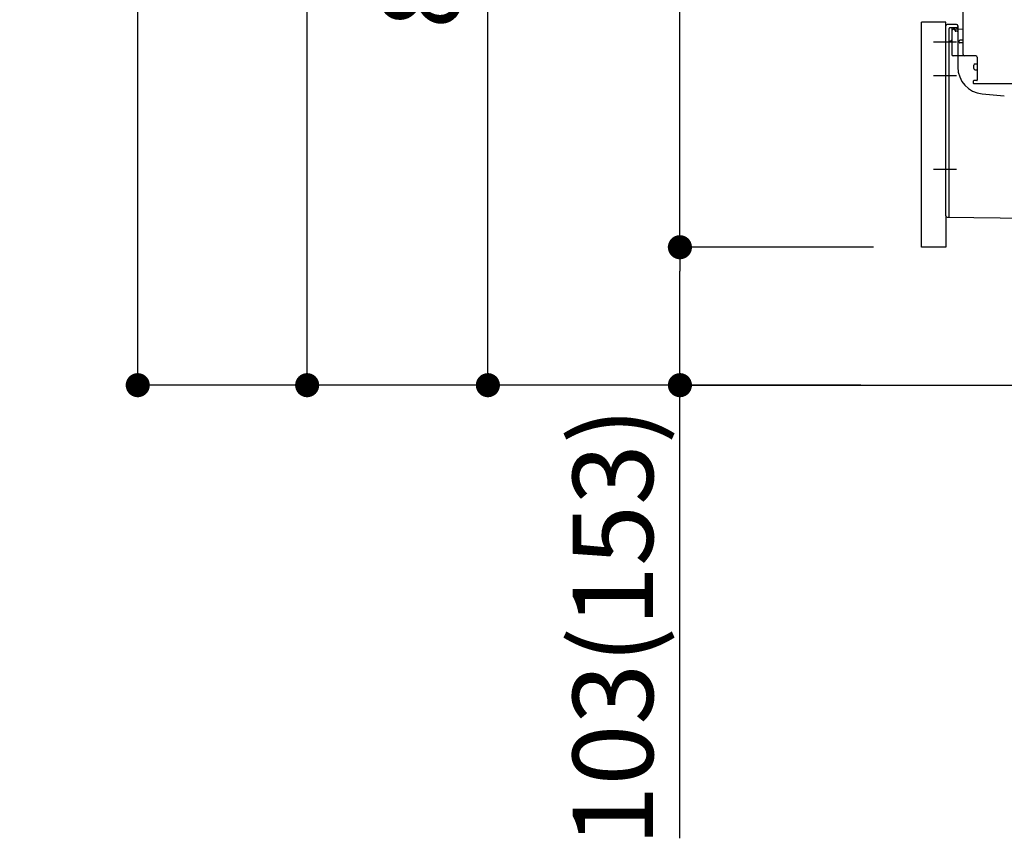
# Model space of a CAD drawing. Extents: x 0 to 26473, y -22053 to -13183.
# Drawn here: x 6644 to 7380, y -20321 to -19704 of the extents above; entities that cross this region are included whole.
import ezdxf

# ---------------------------------------------------------------- set-up
doc = ezdxf.new("R2010")
doc.units = 0
doc.header["$LTSCALE"] = 50
doc.header["$MEASUREMENT"] = 0
for name, pattern in [('CENTERLINE', [30, 24, -1.5, 3, -1.5]), ('HIDDENNEW0', [4.5, 3, -1.5]), ('PHANTOM', [2.5, 1.25, -0.25, 0.25, -0.25, 0.25, -0.25])]:
    doc.linetypes.add(name, pattern=pattern)
doc.layers.get('0').update_dxf_attribs({"linetype": 'CONTINUOUS'})
doc.layers.get('DEFPOINTS').update_dxf_attribs({"color": 146, "linetype": 'CONTINUOUS'})
for name, color, linetype in [('111-壁仕上', 3, 'CONTINUOUS'), ('150-機器', 8, 'CONTINUOUS'), ('166-寸法B', 11, 'CONTINUOUS')]:
    doc.layers.add(name, color=color, linetype=linetype)
doc.styles.add('KH001', font='txt')
doc.dimstyles.new('KH1xx030', dxfattribs={"dimscale": 30, "dimtxt": 2, "dimasz": 0.6, "dimexe": 0.3, "dimexo": 1.2, "dimgap": 0.5, "dimtad": 3, "dimdec": 1, "dimdsep": 46, "dimlunit": 6, "dimtxsty": 'KH001', "dimblk": 'DOT', "dimcen": 1, "dimdle": 1, "dimclrd": 256, "dimclre": 256, "dimclrt": 256, "dimadec": 0, "dimazin": 0, "dimtfac": 1, "dimtdec": 1, "dimtix": 1, "dimtmove": 2, "dimatfit": 3, "dimldrblk": 'CLOSEDBLANK', "dimfxl": 1, "dimtolj": 1, "dimtzin": 0, "dimlwd": -1, "dimlwe": -1, "dimarcsym": 0})

# ---------------------------------------------------------------- blocks, each defined once
blk = doc.blocks.new('_Dot')
at = {"color": 0, "linetype": 'ByBlock', "lineweight": -2}
blk.add_line((-0.5, 0), (-1, 0), dxfattribs=at)
at = {"color": 0, "linetype": 'ByBlock', "const_width": 0.5}
blk.add_lwpolyline([(-0.25, 0, 1), (0.25, 0, 1)], format="xyb", close=True, dxfattribs=at)
blk = doc.blocks.new('*D56')
at = {"layer": '166-寸法B', "transparency": 16777216}
for p, q in [((7272.22, -19116.95), (6985.19, -19116.95)), ((6994.19, -19958.95), (6994.19, -19134.95)), ((7272.75, -19976.95), (6985.19, -19976.95))]:
    blk.add_line(p, q, dxfattribs=at)
at = {"layer": 'DEFPOINTS', "color": 0, "transparency": 16777216}
for p in [(6994.19, -19116.95), (7308.22, -19116.95), (7308.75, -19976.95)]:
    blk.add_point(p, dxfattribs=at)
at = {"layer": '166-寸法B', "transparency": 16777216, "xscale": 18, "yscale": 18, "zscale": 18}
for p, rotation in [((6994.19, -19116.95), 90), ((6994.19, -19976.95), 270)]:
    blk.add_blockref('_Dot', p, dxfattribs=dict(at, rotation=rotation))
at = {"layer": '166-寸法B', "transparency": 16777216, "insert": (6944.17, -19546.95), "char_height": 60, "attachment_point": 5, "rotation": 90, "style": 'KH001'}
blk.add_mtext('\\A1;860(910)', dxfattribs=at)
blk = doc.blocks.new('_ClosedBlank')
at = {"color": 0, "linetype": 'ByBlock', "lineweight": -2}
for p, q in [((-1, 0.167), (0, 0)), ((-1, 0.167), (-1, -0.167)), ((0, 0), (-1, -0.167))]:
    blk.add_line(p, q, dxfattribs=at)
blk = doc.blocks.new('*D57')
at = {"layer": '166-寸法B', "transparency": 16777216}
for p, q in [((7256.75, -17576.95), (6723.64, -17576.95)), ((6732.64, -19958.95), (6732.64, -17594.95)), ((7272.75, -19976.95), (6723.64, -19976.95))]:
    blk.add_line(p, q, dxfattribs=at)
at = {"layer": 'DEFPOINTS', "color": 0, "transparency": 16777216}
for p in [(6732.64, -17576.95), (7292.75, -17576.95), (7308.75, -19976.95)]:
    blk.add_point(p, dxfattribs=at)
at = {"layer": '166-寸法B', "transparency": 16777216, "xscale": 18, "yscale": 18, "zscale": 18}
for p, rotation in [((6732.64, -17576.95), 90), ((6732.64, -19976.95), 270)]:
    blk.add_blockref('_Dot', p, dxfattribs=dict(at, rotation=rotation))
at = {"layer": '166-寸法B', "transparency": 16777216, "insert": (6683.83, -18776.95), "char_height": 60, "attachment_point": 5, "rotation": 90, "style": 'KH001'}
blk.add_mtext('\\A1;2,400', dxfattribs=at)
blk = doc.blocks.new('*D59')
at = {"layer": '166-寸法B', "transparency": 16777216}
for p, q in [((7282.22, -19873.95), (7128.64, -19873.95)), ((7137.64, -19958.95), (7137.64, -19891.95)), ((7272.75, -19976.95), (7128.64, -19976.95)), ((7137.64, -20315.28), (7137.64, -19976.95))]:
    blk.add_line(p, q, dxfattribs=at)
at = {"layer": 'DEFPOINTS', "color": 0, "transparency": 16777216}
for p in [(7137.64, -19873.95), (7318.22, -19873.95), (7308.75, -19976.95)]:
    blk.add_point(p, dxfattribs=at)
at = {"layer": '166-寸法B', "transparency": 16777216, "xscale": 18, "yscale": 18, "zscale": 18}
for p, rotation in [((7137.64, -19873.95), 90), ((7137.64, -19976.95), 270)]:
    blk.add_blockref('_Dot', p, dxfattribs=dict(at, rotation=rotation))
at = {"layer": '166-寸法B', "transparency": 16777216, "insert": (7087.61, -20157.29), "char_height": 60, "attachment_point": 5, "rotation": 90, "style": 'KH001'}
blk.add_mtext('\\A1;103(153)', dxfattribs=at)
blk = doc.blocks.new('*D60')
at = {"layer": '166-寸法B', "transparency": 16777216}
for p, q in [((7272.22, -19156.95), (7128.64, -19156.95)), ((7137.64, -19855.95), (7137.64, -19174.95)), ((7282.22, -19873.95), (7128.64, -19873.95))]:
    blk.add_line(p, q, dxfattribs=at)
at = {"layer": 'DEFPOINTS', "color": 0, "transparency": 16777216}
for p in [(7137.64, -19156.95), (7308.22, -19156.95), (7318.22, -19873.95)]:
    blk.add_point(p, dxfattribs=at)
at = {"layer": '166-寸法B', "transparency": 16777216, "xscale": 18, "yscale": 18, "zscale": 18}
for p, rotation in [((7137.64, -19156.95), 90), ((7137.64, -19873.95), 270)]:
    blk.add_blockref('_Dot', p, dxfattribs=dict(at, rotation=rotation))
at = {"layer": '166-寸法B', "transparency": 16777216, "insert": (7092.64, -19515.45), "char_height": 60, "attachment_point": 5, "rotation": 90, "style": 'KH001'}
blk.add_mtext('\\A1;717', dxfattribs=at)
blk = doc.blocks.new('*D201')
at = {"layer": '166-寸法B', "transparency": 16777216}
for p, q in [((7256.75, -18281.95), (6850.19, -18281.95)), ((6859.19, -19958.95), (6859.19, -18299.95)), ((7272.75, -19976.95), (6850.19, -19976.95))]:
    blk.add_line(p, q, dxfattribs=at)
at = {"layer": 'DEFPOINTS', "color": 0, "transparency": 16777216}
for p in [(6859.19, -18281.95), (7292.75, -18281.95), (7308.75, -19976.95)]:
    blk.add_point(p, dxfattribs=at)
at = {"layer": '166-寸法B', "transparency": 16777216, "xscale": 18, "yscale": 18, "zscale": 18}
for p, rotation in [((6859.19, -18281.95), 90), ((6859.19, -19976.95), 270)]:
    blk.add_blockref('_Dot', p, dxfattribs=dict(at, rotation=rotation))
at = {"layer": '166-寸法B', "transparency": 16777216, "insert": (6810.39, -19129.45), "char_height": 60, "attachment_point": 5, "rotation": 90, "style": 'KH001'}
blk.add_mtext('\\A1;1,695', dxfattribs=at)

msp = doc.modelspace()

# ---------------------------------------------------------------- linework, layer by layer
at = {"layer": '111-壁仕上', "ltscale": 2}
msp.add_lwpolyline([(7142.72, -19976.95), (7958.22, -19976.95), (7958.22, -17576.95), (7142.72, -17576.95)], dxfattribs=at)
at = {"layer": '150-機器', "color": 13, "linetype": 'Continuous'}
for p, q in [((7349.22, -19730.15), (7349.22, -19695.45)), ((7318.22, -19873.95), (7318.22, -19705.95)), ((7336.22, -19850.56), (7336.22, -19708.65)), ((7344.22, -19707.65), (7337.22, -19707.65)), ((7349.22, -19711.15), (7341.69, -19711.38)), ((7342.86, -19710.99), (7342.92, -19711.36)), ((7345.22, -19708.65), (7345.22, -19739.49)), ((7340.72, -19712.38), (7340.72, -19730.15)), ((7346.22, -19720.95), (7346.22, -19719.95)), ((7349.22, -19719.45), (7346.72, -19719.45)), ((7349.22, -19721.45), (7346.72, -19721.45)), ((7340.72, -19727.33), (7340.72, -19730.44)), ((7358.72, -19731.15), (7341.72, -19731.15)), ((7359.72, -19732.02), (7359.72, -19749.15)), ((7357.22, -19740.41), (7357.22, -19738.11)), ((7358.22, -19737.11), (7359.72, -19737.11)), ((7358.22, -19741.41), (7359.72, -19741.41)), ((7356.72, -19749.95), (7356.72, -19751.45)), ((7359.42, -19749.45), (7357.22, -19749.45)), ((7385.49, -19751.95), (7357.22, -19751.95)), ((7363.49, -19759.42), (7379.96, -19760.85)), ((7337.21, -19851.56), (7408.21, -19852.39))]:
    msp.add_line(p, q, dxfattribs=at)
at = {"layer": '150-機器', "color": 13, "linetype": 'PHANTOM'}
for p, q in [((7336.22, -19705.95), (7318.22, -19705.95)), ((7336.22, -19708.65), (7336.22, -19705.95)), ((7336.22, -19850.56), (7336.22, -19873.95)), ((7336.22, -19873.95), (7318.22, -19873.95))]:
    msp.add_line(p, q, dxfattribs=at)
at = {"layer": '150-機器', "color": 13, "linetype": 'HIDDENNEW0'}
for p, q in [((7338.72, -19835.05), (7338.72, -19710.65)), ((7344.22, -19710.15), (7339.22, -19710.15)), ((7340.72, -19710.65), (7340.72, -19712.38)), ((7340.72, -19710.65), (7340.72, -19719.15)), ((7341.22, -19710.15), (7341.88, -19710.15)), ((7343.14, -19712.25), (7342.8, -19710.55)), ((7344.72, -19712.65), (7343.63, -19712.65)), ((7338.72, -19851.07), (7338.72, -19835.05))]:
    msp.add_line(p, q, dxfattribs=at)
at = {"layer": '150-機器', "color": 13, "linetype": 'CENTERLINE'}
for p, q in [((7344.22, -19720.95), (7327.03, -19720.95)), ((7344.22, -19745.95), (7327.03, -19745.95)), ((7344.22, -19815.95), (7327.03, -19815.95))]:
    msp.add_line(p, q, dxfattribs=at)
at = {"layer": '150-機器', "color": 13, "linetype": 'Continuous'}
for centre, radius, start, end in [((7337.22, -19708.65), 1, 90, 180), ((7341.88, -19711.15), 1, 9.46253, 90.00021), ((7344.22, -19708.65), 1, 0, 90), ((7341.72, -19712.38), 1, 91.72885, 179.99315), ((7346.72, -19719.95), 0.5, 90, 180), ((7346.72, -19720.95), 0.5, 180, 270), ((7341.72, -19730.15), 1, 180, 270), ((7350.22, -19730.15), 1, 180, 270), ((7358.72, -19732.15), 1, 0, 90), ((7365.22, -19739.49), 20, 180.00032, 265.03057), ((7358.22, -19738.11), 1, 90, 180), ((7358.22, -19740.41), 1, 180, 270), ((7357.22, -19749.95), 0.5, 90, 180), ((7357.22, -19751.45), 0.5, 180, 270), ((7359.42, -19749.15), 0.3, 270, 360), ((7337.22, -19850.56), 1, 180.00082, 269.33068)]:
    msp.add_arc(centre, radius, start, end, dxfattribs=at)
at = {"layer": '150-機器', "color": 13, "linetype": 'HIDDENNEW0'}
for centre, radius, start, end in [((7339.22, -19710.65), 0.5, 90, 180), ((7341.22, -19710.65), 0.5, 90, 180), ((7341.22, -19710.65), 0.5, 90, 180), ((7342.31, -19710.65), 0.5, 11.30993, 90), ((7344.22, -19709.15), 1, 270, 0), ((7343.63, -19712.15), 0.5, 191.30993, 270), ((7344.72, -19712.15), 0.5, 270, 0), ((7339.72, -19721.15), 1, 90, 180), ((7339.72, -19719.15), 1, 270, 0), ((7338.22, -19851.07), 0.5, 269.32987, 0)]:
    msp.add_arc(centre, radius, start, end, dxfattribs=at)
at = {"layer": '150-機器', "color": 13}
msp.add_point((7343.14, -19712.25), dxfattribs=at)
msp.add_point((7343.14, -19712.25), dxfattribs=at)
msp.add_point((7343.14, -19712.25), dxfattribs=at)

# ---------------------------------------------------------------- dimensions: what is measured, and where the dimension line sits
at = {"layer": '166-寸法B'}
for base, p1, p2, picture, middle in [((6732.64, -17576.95), (7308.75, -19976.95), (7292.75, -17576.95), '*D57', (6683.83, -18776.95)), ((6859.19, -18281.95), (7308.75, -19976.95), (7292.75, -18281.95), '*D201', (6810.39, -19129.45)), ((7137.64, -19156.95), (7318.22, -19873.95), (7308.22, -19156.95), '*D60', (7092.64, -19515.45))]:
    dim = msp.add_linear_dim(base=base, p1=p1, p2=p2, angle=90, dimstyle='KH1xx030', dxfattribs=at)
    dim.commit()
    dim.dimension.update_dxf_attribs({"geometry": picture, "text_midpoint": middle})
dim = msp.add_linear_dim(base=(6994.19, -19116.95), p1=(7308.75, -19976.95), p2=(7308.22, -19116.95), angle=90, dimstyle='KH1xx030', override={"dimpost": '(910)'}, dxfattribs=at)
dim.commit()
dim.dimension.update_dxf_attribs({"geometry": '*D56', "text_midpoint": (6944.17, -19546.95)})
dim = msp.add_linear_dim(base=(7137.64, -19873.95), p1=(7308.75, -19976.95), p2=(7318.22, -19873.95), angle=90, dimstyle='KH1xx030', override={"dimpost": '(153)', "dimtmove": 1}, dxfattribs=at)
dim.commit()
dim.dimension.update_dxf_attribs({"geometry": '*D59', "text_midpoint": (7128.52, -20157.29), "dimtype": 128})

doc.saveas('drawing.dxf')
